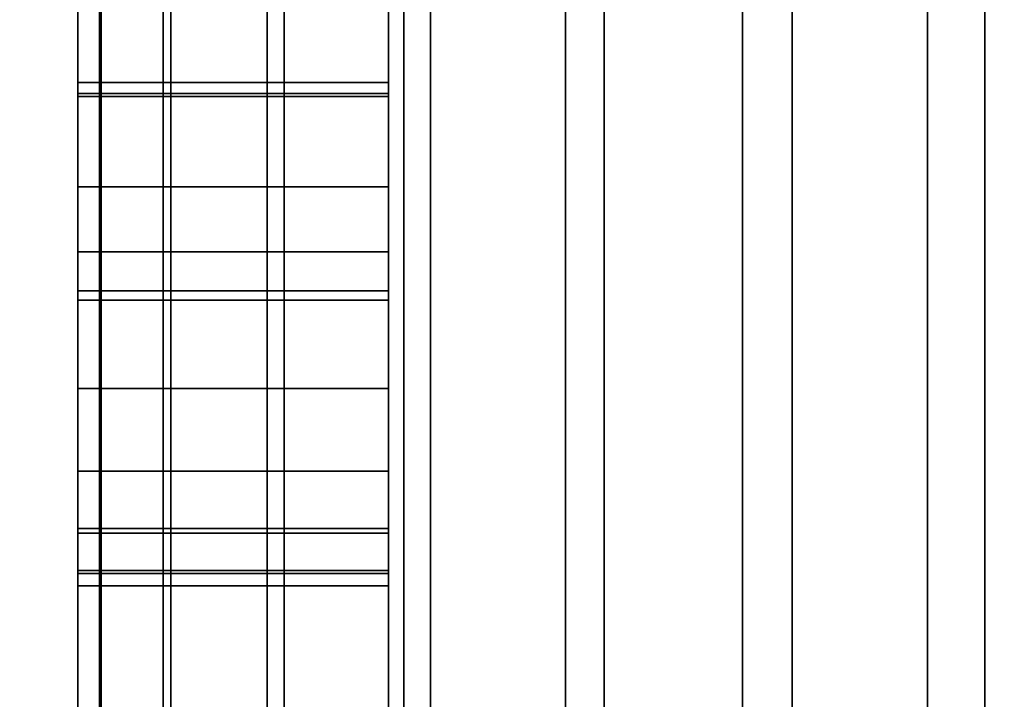
# Model space of a CAD drawing. Extents: x -0.051 to 0.051, y -0.762 to 0.
# Drawn here: x -0.008 to -0.007, y -0.505 to -0.505 of the extents above; entities that cross this region are included whole.
import ezdxf

# ---------------------------------------------------------------- set-up
doc = ezdxf.new("R2010")
doc.units = 0
for name, color, linetype in [('L12_GEH_USE_FARBE6', 7, 'CONTINUOUS'), ('L13_SYMBOL_SCHWARZ6', 7, 'CONTINUOUS'), ('L14_FUNKTIONSTASTE_ROT5', 7, 'CONTINUOUS'), ('L15_FUNK_BLAU', 7, 'CONTINUOUS'), ('L16_SYMBOL_SCHWARZ4', 7, 'CONTINUOUS'), ('L6_ROHR_FARBE15', 7, 'CONTINUOUS'), ('L7_ROHR_FARBE14', 7, 'CONTINUOUS')]:
    doc.layers.add(name, color=color, linetype=linetype)

msp = doc.modelspace()

# ---------------------------------------------------------------- linework, layer by layer
at = {"layer": 'L12_GEH_USE_FARBE6', "color": 253, "invisible_edges": 9}
for points in [[(-0.0075, -0.526842, 0.065093), (-0.0075, -0.490342, 0.062897), (-0.0075, -0.530342, 0.062897), (-0.0075, -0.526842, 0.065093)], [(-0.0075, -0.490342, 0.062897), (-0.0075, -0.526842, 0.065093), (-0.0075, -0.493842, 0.065093), (-0.0075, -0.490342, 0.062897)], [(-0.0075, -0.490342, 0.137955), (-0.0075, -0.526842, 0.135593), (-0.0075, -0.530342, 0.137955), (-0.0075, -0.490342, 0.137955)], [(-0.0075, -0.526842, 0.135593), (-0.0075, -0.490342, 0.137955), (-0.0075, -0.493842, 0.135593), (-0.0075, -0.526842, 0.135593)], [(-0.007485, -0.490342, 0.138078), (-0.0075, -0.530342, 0.137955), (-0.007485, -0.530342, 0.138078), (-0.007485, -0.490342, 0.138078)], [(-0.0075, -0.530342, 0.137955), (-0.007485, -0.490342, 0.138078), (-0.0075, -0.490342, 0.137955), (-0.0075, -0.530342, 0.137955)], [(-0.0075, -0.490342, 0.062897), (-0.007486, -0.530342, 0.06278), (-0.0075, -0.530342, 0.062897), (-0.0075, -0.490342, 0.062897)], [(-0.007486, -0.530342, 0.06278), (-0.0075, -0.490342, 0.062897), (-0.007486, -0.490342, 0.06278), (-0.007486, -0.530342, 0.06278)], [(-0.007486, -0.490342, 0.06278), (-0.007445, -0.530342, 0.062669), (-0.007486, -0.530342, 0.06278), (-0.007486, -0.490342, 0.06278)], [(-0.007445, -0.530342, 0.062669), (-0.007486, -0.490342, 0.06278), (-0.007445, -0.490342, 0.062669), (-0.007445, -0.530342, 0.062669)], [(-0.00744, -0.490342, 0.138194), (-0.007485, -0.530342, 0.138078), (-0.00744, -0.530342, 0.138194), (-0.00744, -0.490342, 0.138194)], [(-0.007485, -0.530342, 0.138078), (-0.00744, -0.490342, 0.138194), (-0.007485, -0.490342, 0.138078), (-0.007485, -0.530342, 0.138078)], [(-0.007445, -0.490342, 0.062669), (-0.007378, -0.530342, 0.06257), (-0.007445, -0.530342, 0.062669), (-0.007445, -0.490342, 0.062669)], [(-0.007378, -0.530342, 0.06257), (-0.007445, -0.490342, 0.062669), (-0.007378, -0.490342, 0.06257), (-0.007378, -0.530342, 0.06257)], [(-0.007367, -0.490342, 0.138295), (-0.00744, -0.530342, 0.138194), (-0.007367, -0.530342, 0.138295), (-0.007367, -0.490342, 0.138295)], [(-0.00744, -0.530342, 0.138194), (-0.007367, -0.490342, 0.138295), (-0.00744, -0.490342, 0.138194), (-0.00744, -0.530342, 0.138194)], [(-0.00729, -0.490342, 0.062491), (-0.007378, -0.530342, 0.06257), (-0.007378, -0.490342, 0.06257), (-0.00729, -0.490342, 0.062491)], [(-0.007378, -0.530342, 0.06257), (-0.00729, -0.490342, 0.062491), (-0.00729, -0.530342, 0.062491), (-0.007378, -0.530342, 0.06257)], [(-0.007273, -0.530342, 0.138374), (-0.007367, -0.490342, 0.138295), (-0.007367, -0.530342, 0.138295), (-0.007273, -0.530342, 0.138374)], [(-0.007367, -0.490342, 0.138295), (-0.007273, -0.530342, 0.138374), (-0.007273, -0.490342, 0.138374), (-0.007367, -0.490342, 0.138295)], [(-0.007186, -0.490342, 0.062434), (-0.00729, -0.530342, 0.062491), (-0.00729, -0.490342, 0.062491), (-0.007186, -0.490342, 0.062434)], [(-0.00729, -0.530342, 0.062491), (-0.007186, -0.490342, 0.062434), (-0.007186, -0.530342, 0.062434), (-0.00729, -0.530342, 0.062491)], [(-0.007161, -0.530342, 0.138429), (-0.007273, -0.490342, 0.138374), (-0.007273, -0.530342, 0.138374), (-0.007161, -0.530342, 0.138429)], [(-0.007273, -0.490342, 0.138374), (-0.007161, -0.530342, 0.138429), (-0.007161, -0.490342, 0.138429), (-0.007273, -0.490342, 0.138374)], [(-0.007072, -0.490342, 0.062403), (-0.007186, -0.530342, 0.062434), (-0.007186, -0.490342, 0.062434), (-0.007072, -0.490342, 0.062403)], [(-0.007186, -0.530342, 0.062434), (-0.007072, -0.490342, 0.062403), (-0.007072, -0.530342, 0.062403), (-0.007186, -0.530342, 0.062434)], [(-0.00704, -0.530342, 0.138454), (-0.007161, -0.490342, 0.138429), (-0.007161, -0.530342, 0.138429), (-0.00704, -0.530342, 0.138454)], [(-0.007161, -0.490342, 0.138429), (-0.00704, -0.530342, 0.138454), (-0.00704, -0.490342, 0.138454), (-0.007161, -0.490342, 0.138429)], [(-0.006953, -0.490342, 0.0624), (-0.007072, -0.530342, 0.062403), (-0.007072, -0.490342, 0.062403), (-0.006953, -0.490342, 0.0624)], [(-0.007072, -0.530342, 0.062403), (-0.006953, -0.490342, 0.0624), (-0.006953, -0.530342, 0.0624), (-0.007072, -0.530342, 0.062403)], [(-0.006916, -0.530342, 0.138448), (-0.00704, -0.490342, 0.138454), (-0.00704, -0.530342, 0.138454), (-0.006916, -0.530342, 0.138448)], [(-0.00704, -0.490342, 0.138454), (-0.006916, -0.530342, 0.138448), (-0.006916, -0.490342, 0.138448), (-0.00704, -0.490342, 0.138454)], [(-0.006838, -0.490342, 0.062425), (-0.006953, -0.530342, 0.0624), (-0.006953, -0.490342, 0.0624), (-0.006838, -0.490342, 0.062425)], [(-0.006953, -0.530342, 0.0624), (-0.006838, -0.490342, 0.062425), (-0.006838, -0.530342, 0.062425), (-0.006953, -0.530342, 0.0624)], [(-0.006798, -0.530342, 0.138413), (-0.006916, -0.490342, 0.138448), (-0.006916, -0.530342, 0.138448), (-0.006798, -0.530342, 0.138413)], [(-0.006916, -0.490342, 0.138448), (-0.006798, -0.530342, 0.138413), (-0.006798, -0.490342, 0.138413), (-0.006916, -0.490342, 0.138448)], [(-0.0063, -0.493842, 0.135593), (-0.0075, -0.526842, 0.135593), (-0.0075, -0.493842, 0.135593), (-0.0063, -0.493842, 0.135593)], [(-0.0075, -0.526842, 0.135593), (-0.0063, -0.493842, 0.135593), (-0.0063, -0.526842, 0.135593), (-0.0075, -0.526842, 0.135593)], [(-0.0063, -0.526842, 0.065093), (-0.0075, -0.493842, 0.065093), (-0.0075, -0.526842, 0.065093), (-0.0063, -0.526842, 0.065093)], [(-0.0075, -0.493842, 0.065093), (-0.0063, -0.526842, 0.065093), (-0.0063, -0.493842, 0.065093), (-0.0075, -0.493842, 0.065093)]]:
    msp.add_3dface(points, dxfattribs=at)
at = {"layer": 'L13_SYMBOL_SCHWARZ6', "color": 7}
for points, invisible_edges in [([(-0.0075, -0.504318, 0.115275), (-0.0075, -0.504697, 0.116155), (-0.0075, -0.504185, 0.116019), (-0.0075, -0.504318, 0.115275)], 13), ([(-0.0075, -0.504318, 0.118402), (-0.0075, -0.504697, 0.119283), (-0.0075, -0.504185, 0.119146), (-0.0075, -0.504318, 0.118402)], 13), ([(-0.0073, -0.504697, 0.116155), (-0.0075, -0.504185, 0.116019), (-0.0075, -0.504697, 0.116155), (-0.0073, -0.504697, 0.116155)], 9), ([(-0.0075, -0.504185, 0.116019), (-0.0073, -0.504697, 0.116155), (-0.0073, -0.504185, 0.116019), (-0.0075, -0.504185, 0.116019)], 9), ([(-0.0073, -0.504697, 0.119283), (-0.0075, -0.504185, 0.119146), (-0.0075, -0.504697, 0.119283), (-0.0073, -0.504697, 0.119283)], 9), ([(-0.0075, -0.504185, 0.119146), (-0.0073, -0.504697, 0.119283), (-0.0073, -0.504185, 0.119146), (-0.0075, -0.504185, 0.119146)], 9), ([(-0.0073, -0.504697, 0.116155), (-0.0073, -0.504318, 0.115275), (-0.0073, -0.504185, 0.116019), (-0.0073, -0.504697, 0.116155)], 11), ([(-0.0073, -0.504697, 0.119283), (-0.0073, -0.504318, 0.118402), (-0.0073, -0.504185, 0.119146), (-0.0073, -0.504697, 0.119283)], 11), ([(-0.0075, -0.504797, 0.115408), (-0.0075, -0.504697, 0.116155), (-0.0075, -0.504318, 0.115275), (-0.0075, -0.504797, 0.115408)], 11), ([(-0.0075, -0.504797, 0.118535), (-0.0075, -0.504697, 0.119283), (-0.0075, -0.504318, 0.118402), (-0.0075, -0.504797, 0.118535)], 11), ([(-0.0073, -0.504318, 0.115275), (-0.0075, -0.504797, 0.115408), (-0.0075, -0.504318, 0.115275), (-0.0073, -0.504318, 0.115275)], 9), ([(-0.0075, -0.504797, 0.115408), (-0.0073, -0.504318, 0.115275), (-0.0073, -0.504797, 0.115408), (-0.0075, -0.504797, 0.115408)], 9), ([(-0.0073, -0.504318, 0.118402), (-0.0075, -0.504797, 0.118535), (-0.0075, -0.504318, 0.118402), (-0.0073, -0.504318, 0.118402)], 9), ([(-0.0075, -0.504797, 0.118535), (-0.0073, -0.504318, 0.118402), (-0.0073, -0.504797, 0.118535), (-0.0075, -0.504797, 0.118535)], 9), ([(-0.0073, -0.504697, 0.116155), (-0.0073, -0.504797, 0.115408), (-0.0073, -0.504318, 0.115275), (-0.0073, -0.504697, 0.116155)], 13), ([(-0.0073, -0.504697, 0.119283), (-0.0073, -0.504797, 0.118535), (-0.0073, -0.504318, 0.118402), (-0.0073, -0.504697, 0.119283)], 13), ([(-0.0075, -0.504797, 0.115408), (-0.0075, -0.505215, 0.116259), (-0.0075, -0.504697, 0.116155), (-0.0075, -0.504797, 0.115408)], 13), ([(-0.0075, -0.504797, 0.118535), (-0.0075, -0.505215, 0.119386), (-0.0075, -0.504697, 0.119283), (-0.0075, -0.504797, 0.118535)], 13), ([(-0.0073, -0.505215, 0.116259), (-0.0075, -0.504697, 0.116155), (-0.0075, -0.505215, 0.116259), (-0.0073, -0.505215, 0.116259)], 9), ([(-0.0075, -0.504697, 0.116155), (-0.0073, -0.505215, 0.116259), (-0.0073, -0.504697, 0.116155), (-0.0075, -0.504697, 0.116155)], 9), ([(-0.0073, -0.505215, 0.119386), (-0.0075, -0.504697, 0.119283), (-0.0075, -0.505215, 0.119386), (-0.0073, -0.505215, 0.119386)], 9), ([(-0.0075, -0.504697, 0.119283), (-0.0073, -0.505215, 0.119386), (-0.0073, -0.504697, 0.119283), (-0.0075, -0.504697, 0.119283)], 9), ([(-0.0073, -0.505215, 0.116259), (-0.0073, -0.504797, 0.115408), (-0.0073, -0.504697, 0.116155), (-0.0073, -0.505215, 0.116259)], 11), ([(-0.0073, -0.505215, 0.119386), (-0.0073, -0.504797, 0.118535), (-0.0073, -0.504697, 0.119283), (-0.0073, -0.505215, 0.119386)], 11), ([(-0.0075, -0.505285, 0.115509), (-0.0075, -0.505215, 0.116259), (-0.0075, -0.504797, 0.115408), (-0.0075, -0.505285, 0.115509)], 11), ([(-0.0075, -0.505285, 0.118637), (-0.0075, -0.505215, 0.119386), (-0.0075, -0.504797, 0.118535), (-0.0075, -0.505285, 0.118637)], 11), ([(-0.0073, -0.504797, 0.115408), (-0.0075, -0.505285, 0.115509), (-0.0075, -0.504797, 0.115408), (-0.0073, -0.504797, 0.115408)], 9), ([(-0.0075, -0.505285, 0.115509), (-0.0073, -0.504797, 0.115408), (-0.0073, -0.505285, 0.115509), (-0.0075, -0.505285, 0.115509)], 9), ([(-0.0073, -0.504797, 0.118535), (-0.0075, -0.505285, 0.118637), (-0.0075, -0.504797, 0.118535), (-0.0073, -0.504797, 0.118535)], 9), ([(-0.0075, -0.505285, 0.118637), (-0.0073, -0.504797, 0.118535), (-0.0073, -0.505285, 0.118637), (-0.0075, -0.505285, 0.118637)], 9), ([(-0.0073, -0.505215, 0.116259), (-0.0073, -0.505285, 0.115509), (-0.0073, -0.504797, 0.115408), (-0.0073, -0.505215, 0.116259)], 13), ([(-0.0073, -0.505215, 0.119386), (-0.0073, -0.505285, 0.118637), (-0.0073, -0.504797, 0.118535), (-0.0073, -0.505215, 0.119386)], 13)]:
    msp.add_3dface(points, dxfattribs=dict(at, invisible_edges=invisible_edges))
at = {"layer": 'L14_FUNKTIONSTASTE_ROT5', "color": 1}
for points, invisible_edges in [([(-0.0073, -0.492842, 0.100093), (-0.0073, -0.527842, 0.066093), (-0.0073, -0.527842, 0.100093), (-0.0073, -0.492842, 0.100093)], 9), ([(-0.0073, -0.527842, 0.066093), (-0.0073, -0.492842, 0.100093), (-0.0073, -0.527808, 0.065834), (-0.0073, -0.527842, 0.066093)], 11), ([(-0.0073, -0.527808, 0.065834), (-0.0073, -0.492842, 0.100093), (-0.0073, -0.527708, 0.065593), (-0.0073, -0.527808, 0.065834)], 11), ([(-0.0073, -0.527708, 0.065593), (-0.0073, -0.492842, 0.100093), (-0.0073, -0.527549, 0.065386), (-0.0073, -0.527708, 0.065593)], 11), ([(-0.0073, -0.527549, 0.065386), (-0.0073, -0.492842, 0.100093), (-0.0073, -0.527342, 0.065227), (-0.0073, -0.527549, 0.065386)], 11), ([(-0.0073, -0.527342, 0.065227), (-0.0073, -0.492842, 0.100093), (-0.0073, -0.527101, 0.065127), (-0.0073, -0.527342, 0.065227)], 11), ([(-0.0073, -0.527101, 0.065127), (-0.0073, -0.492842, 0.100093), (-0.0073, -0.526842, 0.065093), (-0.0073, -0.527101, 0.065127)], 11), ([(-0.0073, -0.526842, 0.065093), (-0.0073, -0.492842, 0.100093), (-0.0073, -0.493842, 0.065093), (-0.0073, -0.526842, 0.065093)], 11), ([(-0.0063, -0.527842, 0.100093), (-0.0073, -0.492842, 0.100093), (-0.0073, -0.527842, 0.100093), (-0.0063, -0.527842, 0.100093)], 9), ([(-0.0073, -0.492842, 0.100093), (-0.0063, -0.527842, 0.100093), (-0.0063, -0.492842, 0.100093), (-0.0073, -0.492842, 0.100093)], 9), ([(-0.0063, -0.493842, 0.065093), (-0.0073, -0.526842, 0.065093), (-0.0073, -0.493842, 0.065093), (-0.0063, -0.493842, 0.065093)], 9), ([(-0.0073, -0.526842, 0.065093), (-0.0063, -0.493842, 0.065093), (-0.0063, -0.526842, 0.065093), (-0.0073, -0.526842, 0.065093)], 9)]:
    msp.add_3dface(points, dxfattribs=dict(at, invisible_edges=invisible_edges))
at = {"layer": 'L15_FUNK_BLAU', "color": 152}
for points, invisible_edges in [([(-0.0073, -0.527842, 0.100093), (-0.0073, -0.527808, 0.134852), (-0.0073, -0.492842, 0.100093), (-0.0073, -0.527842, 0.100093)], 11), ([(-0.0073, -0.492842, 0.100093), (-0.0073, -0.527808, 0.134852), (-0.0073, -0.527708, 0.135093), (-0.0073, -0.492842, 0.100093)], 13), ([(-0.0073, -0.492842, 0.100093), (-0.0073, -0.527708, 0.135093), (-0.0073, -0.527549, 0.1353), (-0.0073, -0.492842, 0.100093)], 13), ([(-0.0073, -0.492842, 0.100093), (-0.0073, -0.527549, 0.1353), (-0.0073, -0.527342, 0.135459), (-0.0073, -0.492842, 0.100093)], 13), ([(-0.0073, -0.492842, 0.100093), (-0.0073, -0.527342, 0.135459), (-0.0073, -0.527101, 0.135559), (-0.0073, -0.492842, 0.100093)], 13), ([(-0.0073, -0.492842, 0.100093), (-0.0073, -0.527101, 0.135559), (-0.0073, -0.526842, 0.135593), (-0.0073, -0.492842, 0.100093)], 13), ([(-0.0073, -0.492842, 0.100093), (-0.0073, -0.526842, 0.135593), (-0.0073, -0.493842, 0.135593), (-0.0073, -0.492842, 0.100093)], 13), ([(-0.0063, -0.492842, 0.100093), (-0.0073, -0.527842, 0.100093), (-0.0073, -0.492842, 0.100093), (-0.0063, -0.492842, 0.100093)], 9), ([(-0.0073, -0.527842, 0.100093), (-0.0063, -0.492842, 0.100093), (-0.0063, -0.527842, 0.100093), (-0.0073, -0.527842, 0.100093)], 9), ([(-0.0063, -0.526842, 0.135593), (-0.0073, -0.493842, 0.135593), (-0.0073, -0.526842, 0.135593), (-0.0063, -0.526842, 0.135593)], 9), ([(-0.0073, -0.493842, 0.135593), (-0.0063, -0.526842, 0.135593), (-0.0063, -0.493842, 0.135593), (-0.0073, -0.493842, 0.135593)], 9)]:
    msp.add_3dface(points, dxfattribs=dict(at, invisible_edges=invisible_edges))
at = {"layer": 'L16_SYMBOL_SCHWARZ4', "color": 7}
for points, invisible_edges in [([(-0.0075, -0.504695, 0.086097), (-0.0075, -0.504688, 0.087018), (-0.0075, -0.504579, 0.085818), (-0.0075, -0.504695, 0.086097)], 11), ([(-0.0075, -0.504579, 0.085818), (-0.0075, -0.504688, 0.087018), (-0.0075, -0.504625, 0.086993), (-0.0075, -0.504579, 0.085818)], 13), ([(-0.0075, -0.504688, 0.080772), (-0.0075, -0.504695, 0.081694), (-0.0075, -0.504579, 0.081973), (-0.0075, -0.504688, 0.080772)], 13), ([(-0.0075, -0.504688, 0.080772), (-0.0075, -0.504579, 0.081973), (-0.0075, -0.504625, 0.080798), (-0.0075, -0.504688, 0.080772)], 11), ([(-0.0075, -0.504695, 0.086097), (-0.0075, -0.504688, 0.087018), (-0.0075, -0.504579, 0.085818), (-0.0075, -0.504695, 0.086097)], 11), ([(-0.0075, -0.504579, 0.085818), (-0.0075, -0.504688, 0.087018), (-0.0075, -0.504625, 0.086993), (-0.0075, -0.504579, 0.085818)], 13), ([(-0.0075, -0.504688, 0.080772), (-0.0075, -0.504695, 0.081694), (-0.0075, -0.504579, 0.081973), (-0.0075, -0.504688, 0.080772)], 13), ([(-0.0075, -0.504688, 0.080772), (-0.0075, -0.504579, 0.081973), (-0.0075, -0.504625, 0.080798), (-0.0075, -0.504688, 0.080772)], 11), ([(-0.0073, -0.504695, 0.086097), (-0.0075, -0.504579, 0.085818), (-0.0073, -0.504579, 0.085818), (-0.0073, -0.504695, 0.086097)], 9), ([(-0.0075, -0.504579, 0.085818), (-0.0073, -0.504695, 0.086097), (-0.0075, -0.504695, 0.086097), (-0.0075, -0.504579, 0.085818)], 9), ([(-0.0073, -0.504579, 0.081973), (-0.0075, -0.504695, 0.081694), (-0.0073, -0.504695, 0.081694), (-0.0073, -0.504579, 0.081973)], 9), ([(-0.0075, -0.504695, 0.081694), (-0.0073, -0.504579, 0.081973), (-0.0075, -0.504579, 0.081973), (-0.0075, -0.504695, 0.081694)], 9), ([(-0.0073, -0.504695, 0.086097), (-0.0075, -0.504579, 0.085818), (-0.0073, -0.504579, 0.085818), (-0.0073, -0.504695, 0.086097)], 9), ([(-0.0075, -0.504579, 0.085818), (-0.0073, -0.504695, 0.086097), (-0.0075, -0.504695, 0.086097), (-0.0075, -0.504579, 0.085818)], 9), ([(-0.0073, -0.504579, 0.081973), (-0.0075, -0.504695, 0.081694), (-0.0073, -0.504695, 0.081694), (-0.0073, -0.504579, 0.081973)], 9), ([(-0.0075, -0.504695, 0.081694), (-0.0073, -0.504579, 0.081973), (-0.0075, -0.504579, 0.081973), (-0.0075, -0.504695, 0.081694)], 9), ([(-0.0073, -0.504695, 0.081694), (-0.0073, -0.504688, 0.080772), (-0.0073, -0.504579, 0.081973), (-0.0073, -0.504695, 0.081694)], 11), ([(-0.0073, -0.504579, 0.081973), (-0.0073, -0.504688, 0.080772), (-0.0073, -0.504625, 0.080798), (-0.0073, -0.504579, 0.081973)], 13), ([(-0.0073, -0.504688, 0.087018), (-0.0073, -0.504695, 0.086097), (-0.0073, -0.504579, 0.085818), (-0.0073, -0.504688, 0.087018)], 13), ([(-0.0073, -0.504688, 0.087018), (-0.0073, -0.504579, 0.085818), (-0.0073, -0.504625, 0.086993), (-0.0073, -0.504688, 0.087018)], 11), ([(-0.0073, -0.504695, 0.081694), (-0.0073, -0.504688, 0.080772), (-0.0073, -0.504579, 0.081973), (-0.0073, -0.504695, 0.081694)], 11), ([(-0.0073, -0.504579, 0.081973), (-0.0073, -0.504688, 0.080772), (-0.0073, -0.504625, 0.080798), (-0.0073, -0.504579, 0.081973)], 13), ([(-0.0073, -0.504688, 0.087018), (-0.0073, -0.504695, 0.086097), (-0.0073, -0.504579, 0.085818), (-0.0073, -0.504688, 0.087018)], 13), ([(-0.0073, -0.504688, 0.087018), (-0.0073, -0.504579, 0.085818), (-0.0073, -0.504625, 0.086993), (-0.0073, -0.504688, 0.087018)], 11), ([(-0.0073, -0.504625, 0.080798), (-0.0075, -0.504688, 0.080772), (-0.0075, -0.504625, 0.080798), (-0.0073, -0.504625, 0.080798)], 9), ([(-0.0075, -0.504688, 0.080772), (-0.0073, -0.504625, 0.080798), (-0.0073, -0.504688, 0.080772), (-0.0075, -0.504688, 0.080772)], 9), ([(-0.0073, -0.504688, 0.087018), (-0.0075, -0.504625, 0.086993), (-0.0075, -0.504688, 0.087018), (-0.0073, -0.504688, 0.087018)], 9), ([(-0.0075, -0.504625, 0.086993), (-0.0073, -0.504688, 0.087018), (-0.0073, -0.504625, 0.086993), (-0.0075, -0.504625, 0.086993)], 9), ([(-0.0073, -0.504625, 0.080798), (-0.0075, -0.504688, 0.080772), (-0.0075, -0.504625, 0.080798), (-0.0073, -0.504625, 0.080798)], 9), ([(-0.0075, -0.504688, 0.080772), (-0.0073, -0.504625, 0.080798), (-0.0073, -0.504688, 0.080772), (-0.0075, -0.504688, 0.080772)], 9), ([(-0.0073, -0.504688, 0.087018), (-0.0075, -0.504625, 0.086993), (-0.0075, -0.504688, 0.087018), (-0.0073, -0.504688, 0.087018)], 9), ([(-0.0075, -0.504625, 0.086993), (-0.0073, -0.504688, 0.087018), (-0.0073, -0.504625, 0.086993), (-0.0075, -0.504625, 0.086993)], 9), ([(-0.0075, -0.504695, 0.086097), (-0.0075, -0.504755, 0.087026), (-0.0075, -0.504688, 0.087018), (-0.0075, -0.504695, 0.086097)], 13), ([(-0.0075, -0.504755, 0.080765), (-0.0075, -0.504695, 0.081694), (-0.0075, -0.504688, 0.080772), (-0.0075, -0.504755, 0.080765)], 11), ([(-0.0075, -0.504695, 0.086097), (-0.0075, -0.504755, 0.087026), (-0.0075, -0.504688, 0.087018), (-0.0075, -0.504695, 0.086097)], 13), ([(-0.0075, -0.504755, 0.080765), (-0.0075, -0.504695, 0.081694), (-0.0075, -0.504688, 0.080772), (-0.0075, -0.504755, 0.080765)], 11), ([(-0.0073, -0.504688, 0.080772), (-0.0075, -0.504755, 0.080765), (-0.0075, -0.504688, 0.080772), (-0.0073, -0.504688, 0.080772)], 9), ([(-0.0075, -0.504755, 0.080765), (-0.0073, -0.504688, 0.080772), (-0.0073, -0.504755, 0.080765), (-0.0075, -0.504755, 0.080765)], 9), ([(-0.0073, -0.504755, 0.087026), (-0.0075, -0.504688, 0.087018), (-0.0075, -0.504755, 0.087026), (-0.0073, -0.504755, 0.087026)], 9), ([(-0.0075, -0.504688, 0.087018), (-0.0073, -0.504755, 0.087026), (-0.0073, -0.504688, 0.087018), (-0.0075, -0.504688, 0.087018)], 9), ([(-0.0073, -0.504688, 0.080772), (-0.0075, -0.504755, 0.080765), (-0.0075, -0.504688, 0.080772), (-0.0073, -0.504688, 0.080772)], 9), ([(-0.0075, -0.504755, 0.080765), (-0.0073, -0.504688, 0.080772), (-0.0073, -0.504755, 0.080765), (-0.0075, -0.504755, 0.080765)], 9), ([(-0.0073, -0.504755, 0.087026), (-0.0075, -0.504688, 0.087018), (-0.0075, -0.504755, 0.087026), (-0.0073, -0.504755, 0.087026)], 9), ([(-0.0075, -0.504688, 0.087018), (-0.0073, -0.504755, 0.087026), (-0.0073, -0.504688, 0.087018), (-0.0075, -0.504688, 0.087018)], 9), ([(-0.0073, -0.504695, 0.081694), (-0.0073, -0.504755, 0.080765), (-0.0073, -0.504688, 0.080772), (-0.0073, -0.504695, 0.081694)], 13), ([(-0.0073, -0.504755, 0.087026), (-0.0073, -0.504695, 0.086097), (-0.0073, -0.504688, 0.087018), (-0.0073, -0.504755, 0.087026)], 11), ([(-0.0073, -0.504695, 0.081694), (-0.0073, -0.504755, 0.080765), (-0.0073, -0.504688, 0.080772), (-0.0073, -0.504695, 0.081694)], 13), ([(-0.0073, -0.504755, 0.087026), (-0.0073, -0.504695, 0.086097), (-0.0073, -0.504688, 0.087018), (-0.0073, -0.504755, 0.087026)], 11), ([(-0.0075, -0.504828, 0.086369), (-0.0075, -0.504822, 0.087016), (-0.0075, -0.504695, 0.086097), (-0.0075, -0.504828, 0.086369)], 11), ([(-0.0075, -0.504695, 0.086097), (-0.0075, -0.504822, 0.087016), (-0.0075, -0.504755, 0.087026), (-0.0075, -0.504695, 0.086097)], 13), ([(-0.0075, -0.504822, 0.080774), (-0.0075, -0.504828, 0.081422), (-0.0075, -0.504695, 0.081694), (-0.0075, -0.504822, 0.080774)], 13), ([(-0.0075, -0.504822, 0.080774), (-0.0075, -0.504695, 0.081694), (-0.0075, -0.504755, 0.080765), (-0.0075, -0.504822, 0.080774)], 11), ([(-0.0075, -0.504828, 0.086369), (-0.0075, -0.504822, 0.087016), (-0.0075, -0.504695, 0.086097), (-0.0075, -0.504828, 0.086369)], 11), ([(-0.0075, -0.504695, 0.086097), (-0.0075, -0.504822, 0.087016), (-0.0075, -0.504755, 0.087026), (-0.0075, -0.504695, 0.086097)], 13), ([(-0.0075, -0.504822, 0.080774), (-0.0075, -0.504828, 0.081422), (-0.0075, -0.504695, 0.081694), (-0.0075, -0.504822, 0.080774)], 13), ([(-0.0075, -0.504822, 0.080774), (-0.0075, -0.504695, 0.081694), (-0.0075, -0.504755, 0.080765), (-0.0075, -0.504822, 0.080774)], 11), ([(-0.0073, -0.504828, 0.086369), (-0.0075, -0.504695, 0.086097), (-0.0073, -0.504695, 0.086097), (-0.0073, -0.504828, 0.086369)], 9), ([(-0.0075, -0.504695, 0.086097), (-0.0073, -0.504828, 0.086369), (-0.0075, -0.504828, 0.086369), (-0.0075, -0.504695, 0.086097)], 9), ([(-0.0073, -0.504695, 0.081694), (-0.0075, -0.504828, 0.081422), (-0.0073, -0.504828, 0.081422), (-0.0073, -0.504695, 0.081694)], 9), ([(-0.0075, -0.504828, 0.081422), (-0.0073, -0.504695, 0.081694), (-0.0075, -0.504695, 0.081694), (-0.0075, -0.504828, 0.081422)], 9), ([(-0.0073, -0.504828, 0.086369), (-0.0075, -0.504695, 0.086097), (-0.0073, -0.504695, 0.086097), (-0.0073, -0.504828, 0.086369)], 9), ([(-0.0075, -0.504695, 0.086097), (-0.0073, -0.504828, 0.086369), (-0.0075, -0.504828, 0.086369), (-0.0075, -0.504695, 0.086097)], 9), ([(-0.0073, -0.504695, 0.081694), (-0.0075, -0.504828, 0.081422), (-0.0073, -0.504828, 0.081422), (-0.0073, -0.504695, 0.081694)], 9), ([(-0.0075, -0.504828, 0.081422), (-0.0073, -0.504695, 0.081694), (-0.0075, -0.504695, 0.081694), (-0.0075, -0.504828, 0.081422)], 9), ([(-0.0073, -0.504828, 0.081422), (-0.0073, -0.504822, 0.080774), (-0.0073, -0.504695, 0.081694), (-0.0073, -0.504828, 0.081422)], 11), ([(-0.0073, -0.504695, 0.081694), (-0.0073, -0.504822, 0.080774), (-0.0073, -0.504755, 0.080765), (-0.0073, -0.504695, 0.081694)], 13), ([(-0.0073, -0.504822, 0.087016), (-0.0073, -0.504828, 0.086369), (-0.0073, -0.504695, 0.086097), (-0.0073, -0.504822, 0.087016)], 13), ([(-0.0073, -0.504822, 0.087016), (-0.0073, -0.504695, 0.086097), (-0.0073, -0.504755, 0.087026), (-0.0073, -0.504822, 0.087016)], 11), ([(-0.0073, -0.504828, 0.081422), (-0.0073, -0.504822, 0.080774), (-0.0073, -0.504695, 0.081694), (-0.0073, -0.504828, 0.081422)], 11), ([(-0.0073, -0.504695, 0.081694), (-0.0073, -0.504822, 0.080774), (-0.0073, -0.504755, 0.080765), (-0.0073, -0.504695, 0.081694)], 13), ([(-0.0073, -0.504822, 0.087016), (-0.0073, -0.504828, 0.086369), (-0.0073, -0.504695, 0.086097), (-0.0073, -0.504822, 0.087016)], 13), ([(-0.0073, -0.504822, 0.087016), (-0.0073, -0.504695, 0.086097), (-0.0073, -0.504755, 0.087026), (-0.0073, -0.504822, 0.087016)], 11), ([(-0.0073, -0.504755, 0.080765), (-0.0075, -0.504822, 0.080774), (-0.0075, -0.504755, 0.080765), (-0.0073, -0.504755, 0.080765)], 9), ([(-0.0075, -0.504822, 0.080774), (-0.0073, -0.504755, 0.080765), (-0.0073, -0.504822, 0.080774), (-0.0075, -0.504822, 0.080774)], 9), ([(-0.0073, -0.504822, 0.087016), (-0.0075, -0.504755, 0.087026), (-0.0075, -0.504822, 0.087016), (-0.0073, -0.504822, 0.087016)], 9), ([(-0.0075, -0.504755, 0.087026), (-0.0073, -0.504822, 0.087016), (-0.0073, -0.504755, 0.087026), (-0.0075, -0.504755, 0.087026)], 9), ([(-0.0073, -0.504755, 0.080765), (-0.0075, -0.504822, 0.080774), (-0.0075, -0.504755, 0.080765), (-0.0073, -0.504755, 0.080765)], 9), ([(-0.0075, -0.504822, 0.080774), (-0.0073, -0.504755, 0.080765), (-0.0073, -0.504822, 0.080774), (-0.0075, -0.504822, 0.080774)], 9), ([(-0.0073, -0.504822, 0.087016), (-0.0075, -0.504755, 0.087026), (-0.0075, -0.504822, 0.087016), (-0.0073, -0.504822, 0.087016)], 9), ([(-0.0075, -0.504755, 0.087026), (-0.0073, -0.504822, 0.087016), (-0.0073, -0.504755, 0.087026), (-0.0075, -0.504755, 0.087026)], 9), ([(-0.0075, -0.504828, 0.086369), (-0.0075, -0.504885, 0.086989), (-0.0075, -0.504822, 0.087016), (-0.0075, -0.504828, 0.086369)], 13), ([(-0.0075, -0.504885, 0.080801), (-0.0075, -0.504828, 0.081422), (-0.0075, -0.504822, 0.080774), (-0.0075, -0.504885, 0.080801)], 11), ([(-0.0075, -0.504828, 0.086369), (-0.0075, -0.504885, 0.086989), (-0.0075, -0.504822, 0.087016), (-0.0075, -0.504828, 0.086369)], 13), ([(-0.0075, -0.504885, 0.080801), (-0.0075, -0.504828, 0.081422), (-0.0075, -0.504822, 0.080774), (-0.0075, -0.504885, 0.080801)], 11), ([(-0.0073, -0.504822, 0.080774), (-0.0075, -0.504885, 0.080801), (-0.0075, -0.504822, 0.080774), (-0.0073, -0.504822, 0.080774)], 9), ([(-0.0075, -0.504885, 0.080801), (-0.0073, -0.504822, 0.080774), (-0.0073, -0.504885, 0.080801), (-0.0075, -0.504885, 0.080801)], 9), ([(-0.0073, -0.504885, 0.086989), (-0.0075, -0.504822, 0.087016), (-0.0075, -0.504885, 0.086989), (-0.0073, -0.504885, 0.086989)], 9), ([(-0.0075, -0.504822, 0.087016), (-0.0073, -0.504885, 0.086989), (-0.0073, -0.504822, 0.087016), (-0.0075, -0.504822, 0.087016)], 9), ([(-0.0073, -0.504822, 0.080774), (-0.0075, -0.504885, 0.080801), (-0.0075, -0.504822, 0.080774), (-0.0073, -0.504822, 0.080774)], 9), ([(-0.0075, -0.504885, 0.080801), (-0.0073, -0.504822, 0.080774), (-0.0073, -0.504885, 0.080801), (-0.0075, -0.504885, 0.080801)], 9), ([(-0.0073, -0.504885, 0.086989), (-0.0075, -0.504822, 0.087016), (-0.0075, -0.504885, 0.086989), (-0.0073, -0.504885, 0.086989)], 9), ([(-0.0075, -0.504822, 0.087016), (-0.0073, -0.504885, 0.086989), (-0.0073, -0.504822, 0.087016), (-0.0075, -0.504822, 0.087016)], 9), ([(-0.0073, -0.504828, 0.081422), (-0.0073, -0.504885, 0.080801), (-0.0073, -0.504822, 0.080774), (-0.0073, -0.504828, 0.081422)], 13), ([(-0.0073, -0.504885, 0.086989), (-0.0073, -0.504828, 0.086369), (-0.0073, -0.504822, 0.087016), (-0.0073, -0.504885, 0.086989)], 11), ([(-0.0073, -0.504828, 0.081422), (-0.0073, -0.504885, 0.080801), (-0.0073, -0.504822, 0.080774), (-0.0073, -0.504828, 0.081422)], 13), ([(-0.0073, -0.504885, 0.086989), (-0.0073, -0.504828, 0.086369), (-0.0073, -0.504822, 0.087016), (-0.0073, -0.504885, 0.086989)], 11), ([(-0.0075, -0.504975, 0.086633), (-0.0075, -0.504938, 0.086947), (-0.0075, -0.504828, 0.086369), (-0.0075, -0.504975, 0.086633)], 11), ([(-0.0075, -0.504828, 0.086369), (-0.0075, -0.504938, 0.086947), (-0.0075, -0.504885, 0.086989), (-0.0075, -0.504828, 0.086369)], 13), ([(-0.0075, -0.504938, 0.080843), (-0.0075, -0.504975, 0.081157), (-0.0075, -0.504828, 0.081422), (-0.0075, -0.504938, 0.080843)], 13), ([(-0.0075, -0.504938, 0.080843), (-0.0075, -0.504828, 0.081422), (-0.0075, -0.504885, 0.080801), (-0.0075, -0.504938, 0.080843)], 11), ([(-0.0075, -0.504975, 0.086633), (-0.0075, -0.504938, 0.086947), (-0.0075, -0.504828, 0.086369), (-0.0075, -0.504975, 0.086633)], 11), ([(-0.0075, -0.504828, 0.086369), (-0.0075, -0.504938, 0.086947), (-0.0075, -0.504885, 0.086989), (-0.0075, -0.504828, 0.086369)], 13), ([(-0.0075, -0.504938, 0.080843), (-0.0075, -0.504975, 0.081157), (-0.0075, -0.504828, 0.081422), (-0.0075, -0.504938, 0.080843)], 13), ([(-0.0075, -0.504938, 0.080843), (-0.0075, -0.504828, 0.081422), (-0.0075, -0.504885, 0.080801), (-0.0075, -0.504938, 0.080843)], 11), ([(-0.0073, -0.504975, 0.086633), (-0.0075, -0.504828, 0.086369), (-0.0073, -0.504828, 0.086369), (-0.0073, -0.504975, 0.086633)], 9), ([(-0.0075, -0.504828, 0.086369), (-0.0073, -0.504975, 0.086633), (-0.0075, -0.504975, 0.086633), (-0.0075, -0.504828, 0.086369)], 9), ([(-0.0073, -0.504828, 0.081422), (-0.0075, -0.504975, 0.081157), (-0.0073, -0.504975, 0.081157), (-0.0073, -0.504828, 0.081422)], 9), ([(-0.0075, -0.504975, 0.081157), (-0.0073, -0.504828, 0.081422), (-0.0075, -0.504828, 0.081422), (-0.0075, -0.504975, 0.081157)], 9), ([(-0.0073, -0.504975, 0.086633), (-0.0075, -0.504828, 0.086369), (-0.0073, -0.504828, 0.086369), (-0.0073, -0.504975, 0.086633)], 9), ([(-0.0075, -0.504828, 0.086369), (-0.0073, -0.504975, 0.086633), (-0.0075, -0.504975, 0.086633), (-0.0075, -0.504828, 0.086369)], 9), ([(-0.0073, -0.504828, 0.081422), (-0.0075, -0.504975, 0.081157), (-0.0073, -0.504975, 0.081157), (-0.0073, -0.504828, 0.081422)], 9), ([(-0.0075, -0.504975, 0.081157), (-0.0073, -0.504828, 0.081422), (-0.0075, -0.504828, 0.081422), (-0.0075, -0.504975, 0.081157)], 9), ([(-0.0073, -0.504975, 0.081157), (-0.0073, -0.504938, 0.080843), (-0.0073, -0.504828, 0.081422), (-0.0073, -0.504975, 0.081157)], 11), ([(-0.0073, -0.504828, 0.081422), (-0.0073, -0.504938, 0.080843), (-0.0073, -0.504885, 0.080801), (-0.0073, -0.504828, 0.081422)], 13), ([(-0.0073, -0.504938, 0.086947), (-0.0073, -0.504975, 0.086633), (-0.0073, -0.504828, 0.086369), (-0.0073, -0.504938, 0.086947)], 13), ([(-0.0073, -0.504938, 0.086947), (-0.0073, -0.504828, 0.086369), (-0.0073, -0.504885, 0.086989), (-0.0073, -0.504938, 0.086947)], 11), ([(-0.0073, -0.504975, 0.081157), (-0.0073, -0.504938, 0.080843), (-0.0073, -0.504828, 0.081422), (-0.0073, -0.504975, 0.081157)], 11), ([(-0.0073, -0.504828, 0.081422), (-0.0073, -0.504938, 0.080843), (-0.0073, -0.504885, 0.080801), (-0.0073, -0.504828, 0.081422)], 13), ([(-0.0073, -0.504938, 0.086947), (-0.0073, -0.504975, 0.086633), (-0.0073, -0.504828, 0.086369), (-0.0073, -0.504938, 0.086947)], 13), ([(-0.0073, -0.504938, 0.086947), (-0.0073, -0.504828, 0.086369), (-0.0073, -0.504885, 0.086989), (-0.0073, -0.504938, 0.086947)], 11), ([(-0.0073, -0.504885, 0.080801), (-0.0075, -0.504938, 0.080843), (-0.0075, -0.504885, 0.080801), (-0.0073, -0.504885, 0.080801)], 9), ([(-0.0075, -0.504938, 0.080843), (-0.0073, -0.504885, 0.080801), (-0.0073, -0.504938, 0.080843), (-0.0075, -0.504938, 0.080843)], 9), ([(-0.0073, -0.504938, 0.086947), (-0.0075, -0.504885, 0.086989), (-0.0075, -0.504938, 0.086947), (-0.0073, -0.504938, 0.086947)], 9), ([(-0.0075, -0.504885, 0.086989), (-0.0073, -0.504938, 0.086947), (-0.0073, -0.504885, 0.086989), (-0.0075, -0.504885, 0.086989)], 9), ([(-0.0073, -0.504885, 0.080801), (-0.0075, -0.504938, 0.080843), (-0.0075, -0.504885, 0.080801), (-0.0073, -0.504885, 0.080801)], 9), ([(-0.0075, -0.504938, 0.080843), (-0.0073, -0.504885, 0.080801), (-0.0073, -0.504938, 0.080843), (-0.0075, -0.504938, 0.080843)], 9), ([(-0.0073, -0.504938, 0.086947), (-0.0075, -0.504885, 0.086989), (-0.0075, -0.504938, 0.086947), (-0.0073, -0.504938, 0.086947)], 9), ([(-0.0075, -0.504885, 0.086989), (-0.0073, -0.504938, 0.086947), (-0.0073, -0.504885, 0.086989), (-0.0075, -0.504885, 0.086989)], 9), ([(-0.0075, -0.504975, 0.086633), (-0.0075, -0.504978, 0.086893), (-0.0075, -0.504938, 0.086947), (-0.0075, -0.504975, 0.086633)], 13), ([(-0.0075, -0.504978, 0.080898), (-0.0075, -0.504975, 0.081157), (-0.0075, -0.504938, 0.080843), (-0.0075, -0.504978, 0.080898)], 11), ([(-0.0075, -0.504975, 0.086633), (-0.0075, -0.504978, 0.086893), (-0.0075, -0.504938, 0.086947), (-0.0075, -0.504975, 0.086633)], 13), ([(-0.0075, -0.504978, 0.080898), (-0.0075, -0.504975, 0.081157), (-0.0075, -0.504938, 0.080843), (-0.0075, -0.504978, 0.080898)], 11), ([(-0.0073, -0.504978, 0.080898), (-0.0075, -0.504938, 0.080843), (-0.0073, -0.504938, 0.080843), (-0.0073, -0.504978, 0.080898)], 9), ([(-0.0075, -0.504938, 0.080843), (-0.0073, -0.504978, 0.080898), (-0.0075, -0.504978, 0.080898), (-0.0075, -0.504938, 0.080843)], 9), ([(-0.0073, -0.504938, 0.086947), (-0.0075, -0.504978, 0.086893), (-0.0073, -0.504978, 0.086893), (-0.0073, -0.504938, 0.086947)], 9), ([(-0.0075, -0.504978, 0.086893), (-0.0073, -0.504938, 0.086947), (-0.0075, -0.504938, 0.086947), (-0.0075, -0.504978, 0.086893)], 9), ([(-0.0073, -0.504978, 0.080898), (-0.0075, -0.504938, 0.080843), (-0.0073, -0.504938, 0.080843), (-0.0073, -0.504978, 0.080898)], 9), ([(-0.0075, -0.504938, 0.080843), (-0.0073, -0.504978, 0.080898), (-0.0075, -0.504978, 0.080898), (-0.0075, -0.504938, 0.080843)], 9), ([(-0.0073, -0.504938, 0.086947), (-0.0075, -0.504978, 0.086893), (-0.0073, -0.504978, 0.086893), (-0.0073, -0.504938, 0.086947)], 9), ([(-0.0075, -0.504978, 0.086893), (-0.0073, -0.504938, 0.086947), (-0.0075, -0.504938, 0.086947), (-0.0075, -0.504978, 0.086893)], 9), ([(-0.0073, -0.504975, 0.081157), (-0.0073, -0.504978, 0.080898), (-0.0073, -0.504938, 0.080843), (-0.0073, -0.504975, 0.081157)], 13), ([(-0.0073, -0.504978, 0.086893), (-0.0073, -0.504975, 0.086633), (-0.0073, -0.504938, 0.086947), (-0.0073, -0.504978, 0.086893)], 11), ([(-0.0073, -0.504975, 0.081157), (-0.0073, -0.504978, 0.080898), (-0.0073, -0.504938, 0.080843), (-0.0073, -0.504975, 0.081157)], 13), ([(-0.0073, -0.504978, 0.086893), (-0.0073, -0.504975, 0.086633), (-0.0073, -0.504938, 0.086947), (-0.0073, -0.504978, 0.086893)], 11), ([(-0.0075, -0.505002, 0.086695), (-0.0075, -0.504978, 0.086893), (-0.0075, -0.504975, 0.086633), (-0.0075, -0.505002, 0.086695)], 11), ([(-0.0075, -0.504978, 0.080898), (-0.0075, -0.505002, 0.081095), (-0.0075, -0.504975, 0.081157), (-0.0075, -0.504978, 0.080898)], 13), ([(-0.0075, -0.505002, 0.086695), (-0.0075, -0.504978, 0.086893), (-0.0075, -0.504975, 0.086633), (-0.0075, -0.505002, 0.086695)], 11), ([(-0.0075, -0.504978, 0.080898), (-0.0075, -0.505002, 0.081095), (-0.0075, -0.504975, 0.081157), (-0.0075, -0.504978, 0.080898)], 13), ([(-0.0073, -0.505002, 0.086695), (-0.0075, -0.504975, 0.086633), (-0.0073, -0.504975, 0.086633), (-0.0073, -0.505002, 0.086695)], 9), ([(-0.0075, -0.504975, 0.086633), (-0.0073, -0.505002, 0.086695), (-0.0075, -0.505002, 0.086695), (-0.0075, -0.504975, 0.086633)], 9), ([(-0.0073, -0.504975, 0.081157), (-0.0075, -0.505002, 0.081095), (-0.0073, -0.505002, 0.081095), (-0.0073, -0.504975, 0.081157)], 9), ([(-0.0075, -0.505002, 0.081095), (-0.0073, -0.504975, 0.081157), (-0.0075, -0.504975, 0.081157), (-0.0075, -0.505002, 0.081095)], 9), ([(-0.0073, -0.505002, 0.086695), (-0.0075, -0.504975, 0.086633), (-0.0073, -0.504975, 0.086633), (-0.0073, -0.505002, 0.086695)], 9), ([(-0.0075, -0.504975, 0.086633), (-0.0073, -0.505002, 0.086695), (-0.0075, -0.505002, 0.086695), (-0.0075, -0.504975, 0.086633)], 9), ([(-0.0073, -0.504975, 0.081157), (-0.0075, -0.505002, 0.081095), (-0.0073, -0.505002, 0.081095), (-0.0073, -0.504975, 0.081157)], 9), ([(-0.0075, -0.505002, 0.081095), (-0.0073, -0.504975, 0.081157), (-0.0075, -0.504975, 0.081157), (-0.0075, -0.505002, 0.081095)], 9), ([(-0.0073, -0.505002, 0.081095), (-0.0073, -0.504978, 0.080898), (-0.0073, -0.504975, 0.081157), (-0.0073, -0.505002, 0.081095)], 11), ([(-0.0073, -0.504978, 0.086893), (-0.0073, -0.505002, 0.086695), (-0.0073, -0.504975, 0.086633), (-0.0073, -0.504978, 0.086893)], 13), ([(-0.0073, -0.505002, 0.081095), (-0.0073, -0.504978, 0.080898), (-0.0073, -0.504975, 0.081157), (-0.0073, -0.505002, 0.081095)], 11), ([(-0.0073, -0.504978, 0.086893), (-0.0073, -0.505002, 0.086695), (-0.0073, -0.504975, 0.086633), (-0.0073, -0.504978, 0.086893)], 13), ([(-0.0075, -0.505002, 0.086695), (-0.0075, -0.505004, 0.08683), (-0.0075, -0.504978, 0.086893), (-0.0075, -0.505002, 0.086695)], 13), ([(-0.0075, -0.505004, 0.080961), (-0.0075, -0.505002, 0.081095), (-0.0075, -0.504978, 0.080898), (-0.0075, -0.505004, 0.080961)], 11), ([(-0.0075, -0.505002, 0.086695), (-0.0075, -0.505004, 0.08683), (-0.0075, -0.504978, 0.086893), (-0.0075, -0.505002, 0.086695)], 13), ([(-0.0075, -0.505004, 0.080961), (-0.0075, -0.505002, 0.081095), (-0.0075, -0.504978, 0.080898), (-0.0075, -0.505004, 0.080961)], 11), ([(-0.0073, -0.505004, 0.080961), (-0.0075, -0.504978, 0.080898), (-0.0073, -0.504978, 0.080898), (-0.0073, -0.505004, 0.080961)], 9), ([(-0.0075, -0.504978, 0.080898), (-0.0073, -0.505004, 0.080961), (-0.0075, -0.505004, 0.080961), (-0.0075, -0.504978, 0.080898)], 9), ([(-0.0073, -0.504978, 0.086893), (-0.0075, -0.505004, 0.08683), (-0.0073, -0.505004, 0.08683), (-0.0073, -0.504978, 0.086893)], 9), ([(-0.0075, -0.505004, 0.08683), (-0.0073, -0.504978, 0.086893), (-0.0075, -0.504978, 0.086893), (-0.0075, -0.505004, 0.08683)], 9), ([(-0.0073, -0.505004, 0.080961), (-0.0075, -0.504978, 0.080898), (-0.0073, -0.504978, 0.080898), (-0.0073, -0.505004, 0.080961)], 9), ([(-0.0075, -0.504978, 0.080898), (-0.0073, -0.505004, 0.080961), (-0.0075, -0.505004, 0.080961), (-0.0075, -0.504978, 0.080898)], 9), ([(-0.0073, -0.504978, 0.086893), (-0.0075, -0.505004, 0.08683), (-0.0073, -0.505004, 0.08683), (-0.0073, -0.504978, 0.086893)], 9), ([(-0.0075, -0.505004, 0.08683), (-0.0073, -0.504978, 0.086893), (-0.0075, -0.504978, 0.086893), (-0.0075, -0.505004, 0.08683)], 9), ([(-0.0073, -0.505002, 0.081095), (-0.0073, -0.505004, 0.080961), (-0.0073, -0.504978, 0.080898), (-0.0073, -0.505002, 0.081095)], 13), ([(-0.0073, -0.505004, 0.08683), (-0.0073, -0.505002, 0.086695), (-0.0073, -0.504978, 0.086893), (-0.0073, -0.505004, 0.08683)], 11), ([(-0.0073, -0.505002, 0.081095), (-0.0073, -0.505004, 0.080961), (-0.0073, -0.504978, 0.080898), (-0.0073, -0.505002, 0.081095)], 13), ([(-0.0073, -0.505004, 0.08683), (-0.0073, -0.505002, 0.086695), (-0.0073, -0.504978, 0.086893), (-0.0073, -0.505004, 0.08683)], 11), ([(-0.0075, -0.505004, 0.08683), (-0.0075, -0.505002, 0.086695), (-0.0075, -0.505012, 0.086763), (-0.0075, -0.505004, 0.08683)], 9), ([(-0.0075, -0.505002, 0.081095), (-0.0075, -0.505004, 0.080961), (-0.0075, -0.505012, 0.081028), (-0.0075, -0.505002, 0.081095)], 9), ([(-0.0075, -0.505004, 0.08683), (-0.0075, -0.505002, 0.086695), (-0.0075, -0.505012, 0.086763), (-0.0075, -0.505004, 0.08683)], 9), ([(-0.0075, -0.505002, 0.081095), (-0.0075, -0.505004, 0.080961), (-0.0075, -0.505012, 0.081028), (-0.0075, -0.505002, 0.081095)], 9), ([(-0.0073, -0.505012, 0.086763), (-0.0075, -0.505002, 0.086695), (-0.0073, -0.505002, 0.086695), (-0.0073, -0.505012, 0.086763)], 9), ([(-0.0075, -0.505002, 0.086695), (-0.0073, -0.505012, 0.086763), (-0.0075, -0.505012, 0.086763), (-0.0075, -0.505002, 0.086695)], 9), ([(-0.0073, -0.505002, 0.081095), (-0.0075, -0.505012, 0.081028), (-0.0073, -0.505012, 0.081028), (-0.0073, -0.505002, 0.081095)], 9), ([(-0.0075, -0.505012, 0.081028), (-0.0073, -0.505002, 0.081095), (-0.0075, -0.505002, 0.081095), (-0.0075, -0.505012, 0.081028)], 9), ([(-0.0073, -0.505012, 0.086763), (-0.0075, -0.505002, 0.086695), (-0.0073, -0.505002, 0.086695), (-0.0073, -0.505012, 0.086763)], 9), ([(-0.0075, -0.505002, 0.086695), (-0.0073, -0.505012, 0.086763), (-0.0075, -0.505012, 0.086763), (-0.0075, -0.505002, 0.086695)], 9), ([(-0.0073, -0.505002, 0.081095), (-0.0075, -0.505012, 0.081028), (-0.0073, -0.505012, 0.081028), (-0.0073, -0.505002, 0.081095)], 9), ([(-0.0075, -0.505012, 0.081028), (-0.0073, -0.505002, 0.081095), (-0.0075, -0.505002, 0.081095), (-0.0075, -0.505012, 0.081028)], 9), ([(-0.0073, -0.505004, 0.08683), (-0.0075, -0.505012, 0.086763), (-0.0073, -0.505012, 0.086763), (-0.0073, -0.505004, 0.08683)], 9), ([(-0.0075, -0.505012, 0.086763), (-0.0073, -0.505004, 0.08683), (-0.0075, -0.505004, 0.08683), (-0.0075, -0.505012, 0.086763)], 9), ([(-0.0073, -0.505012, 0.081028), (-0.0075, -0.505004, 0.080961), (-0.0073, -0.505004, 0.080961), (-0.0073, -0.505012, 0.081028)], 9), ([(-0.0075, -0.505004, 0.080961), (-0.0073, -0.505012, 0.081028), (-0.0075, -0.505012, 0.081028), (-0.0075, -0.505004, 0.080961)], 9), ([(-0.0073, -0.505004, 0.08683), (-0.0075, -0.505012, 0.086763), (-0.0073, -0.505012, 0.086763), (-0.0073, -0.505004, 0.08683)], 9), ([(-0.0075, -0.505012, 0.086763), (-0.0073, -0.505004, 0.08683), (-0.0075, -0.505004, 0.08683), (-0.0075, -0.505012, 0.086763)], 9), ([(-0.0073, -0.505012, 0.081028), (-0.0075, -0.505004, 0.080961), (-0.0073, -0.505004, 0.080961), (-0.0073, -0.505012, 0.081028)], 9), ([(-0.0075, -0.505004, 0.080961), (-0.0073, -0.505012, 0.081028), (-0.0075, -0.505012, 0.081028), (-0.0075, -0.505004, 0.080961)], 9), ([(-0.0073, -0.505004, 0.080961), (-0.0073, -0.505002, 0.081095), (-0.0073, -0.505012, 0.081028), (-0.0073, -0.505004, 0.080961)], 9), ([(-0.0073, -0.505002, 0.086695), (-0.0073, -0.505004, 0.08683), (-0.0073, -0.505012, 0.086763), (-0.0073, -0.505002, 0.086695)], 9), ([(-0.0073, -0.505004, 0.080961), (-0.0073, -0.505002, 0.081095), (-0.0073, -0.505012, 0.081028), (-0.0073, -0.505004, 0.080961)], 9), ([(-0.0073, -0.505002, 0.086695), (-0.0073, -0.505004, 0.08683), (-0.0073, -0.505012, 0.086763), (-0.0073, -0.505002, 0.086695)], 9)]:
    msp.add_3dface(points, dxfattribs=dict(at, invisible_edges=invisible_edges))
at = {"layer": 'L6_ROHR_FARBE15', "color": 253, "invisible_edges": 9}
for points in [[(-0.005763, -0.7591, 0.169834), (-0.008425, -0.0431, 0.168593), (-0.008425, -0.7591, 0.168593), (-0.005763, -0.7591, 0.169834)], [(-0.008425, -0.0431, 0.168593), (-0.005763, -0.7591, 0.169834), (-0.005763, -0.0431, 0.169834), (-0.008425, -0.0431, 0.168593)], [(-0.005763, -0.0431, 0.138166), (-0.008425, -0.7591, 0.139407), (-0.008425, -0.0431, 0.139407), (-0.005763, -0.0431, 0.138166)], [(-0.008425, -0.7591, 0.139407), (-0.005763, -0.0431, 0.138166), (-0.005763, -0.7591, 0.138166), (-0.008425, -0.7591, 0.139407)]]:
    msp.add_3dface(points, dxfattribs=at)
at = {"layer": 'L7_ROHR_FARBE14', "color": 253, "invisible_edges": 9}
for points in [[(-0.00625, -0.7006, 0.062475), (-0.008035, -0.0316, 0.061226), (-0.008035, -0.7006, 0.061226), (-0.00625, -0.7006, 0.062475)], [(-0.008035, -0.0316, 0.061226), (-0.00625, -0.7006, 0.062475), (-0.00625, -0.0316, 0.062475), (-0.008035, -0.0316, 0.061226)], [(-0.00625, -0.0316, 0.040825), (-0.008035, -0.7006, 0.042074), (-0.008035, -0.0316, 0.042074), (-0.00625, -0.0316, 0.040825)], [(-0.008035, -0.7006, 0.042074), (-0.00625, -0.0316, 0.040825), (-0.00625, -0.7006, 0.040825), (-0.008035, -0.7006, 0.042074)]]:
    msp.add_3dface(points, dxfattribs=at)

doc.saveas('drawing.dxf')
